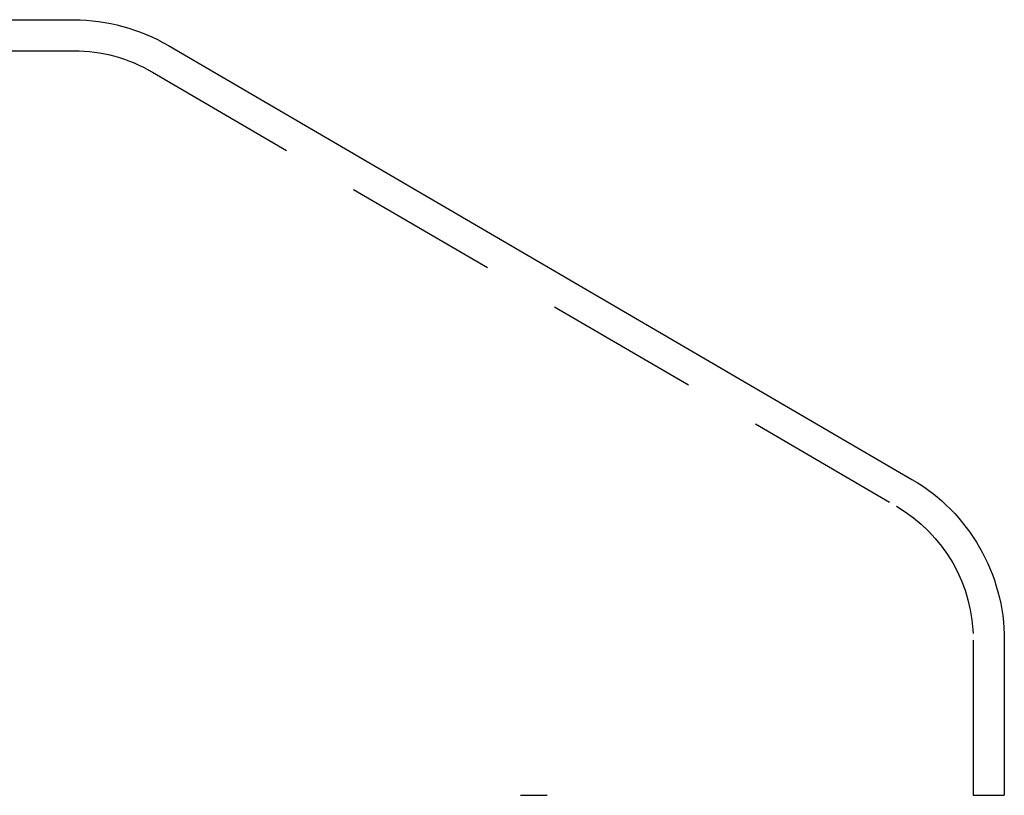
# Model space of a CAD drawing. Extents: x -250 to 802, y -619 to 183.
# Drawn here: x 78 to 110, y 156 to 181 of the extents above; entities that cross this region are included whole.
import ezdxf

# ---------------------------------------------------------------- set-up
doc = ezdxf.new("R2010")
doc.units = 0
doc.header["$LTSCALE"] = 20
doc.linetypes.add('VERDECKT', pattern=[0.375, 0.25, -0.125])
doc.layers.get('0').update_dxf_attribs({"linetype": 'CONTINUOUS'})
doc.layers.add('STEMPEL', color=3, linetype='CONTINUOUS')

# ---------------------------------------------------------------- blocks, each defined once
blk = doc.blocks.new('A$C0B6853E6')
at = {"color": 3, "linetype": 'CONTINUOUS', "extrusion": (0, 1, -2e-16)}
for p, q in [((-80, 181.39806), (80, 181.39806)), ((83.04639, 180.56715), (107.02322, 166.58067)), ((110, 161.398), (110, 156.39806))]:
    blk.add_line(p, q, dxfattribs=at)
at = {"color": 1, "linetype": 'VERDECKT', "extrusion": (0, 1, -2e-16)}
for p, q in [((-80, 180.39806), (80, 180.39806)), ((82.5405, 179.70455), (106.51935, 165.71689)), ((109, 161.398), (109, 156.39806)), ((94.39677, 156.39806), (95.26279, 156.39806)), ((109, 156.39806), (110, 156.39806))]:
    blk.add_line(p, q, dxfattribs=at)
at = {"color": 3, "linetype": 'CONTINUOUS', "extrusion": (0, -2e-16, -1)}
for centre, radius, start, end in [((-79.9727, 175.29795), 6.10017, 90.256458, 120.256416), ((-104, 161.398), 6, 120.256416, 180)]:
    blk.add_arc(centre, radius, start, end, dxfattribs=at)
at = {"color": 1, "linetype": 'VERDECKT', "extrusion": (0, -2e-16, -1)}
for centre, start, end in [((-80, 175.39806), 90, 120.53735), ((-104, 161.398), 120.256416, 180)]:
    blk.add_arc(centre, 5, start, end, dxfattribs=at)

msp = doc.modelspace()

# ---------------------------------------------------------------- block references
at = {"layer": 'STEMPEL'}
msp.add_blockref('A$C0B6853E6', (0, 0), dxfattribs=at)

doc.saveas('drawing.dxf')
